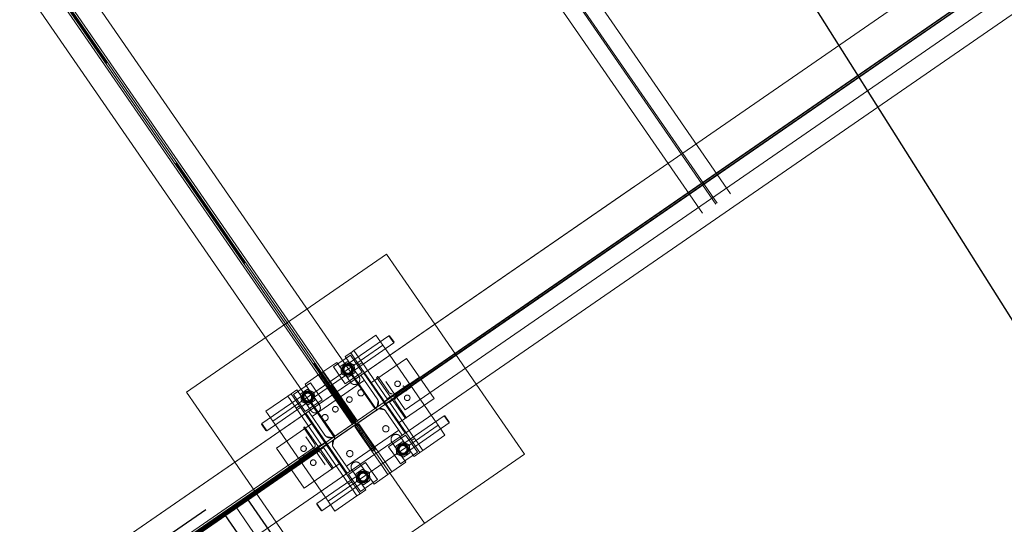
# Model space of a CAD drawing. Units: inches. Extents: x 385841 to 581481, y 359356 to 591944.
# Drawn here: x 436202 to 440254, y 392734 to 394811 of the extents above; entities that cross this region are included whole.
import ezdxf

# ---------------------------------------------------------------- set-up
doc = ezdxf.new("R2010")
doc.units = ezdxf.units.IN
doc.header["$LTSCALE"] = 200
doc.header["$MEASUREMENT"] = 0
for name, pattern in [('AM_DIN_G_W050', [13.75, 9.75, -1.5, 1, -1.5]), ('HIDDEN2', [4.7625, 3.175, -1.5875]), ('PHANTOM2', [1.25, 0.625, -0.125, 0.125, -0.125, 0.125, -0.125])]:
    doc.linetypes.add(name, pattern=pattern)
doc.layers.add('AM_7', color=32, linetype='AM_DIN_G_W050', lineweight=0)

# ---------------------------------------------------------------- blocks, each defined once
blk = doc.blocks.new('new bulk loading')
at = {"color": 6, "linetype": 'HIDDEN2', "lineweight": 0, "ltscale": 40}
for p, q in [((4333.3, 407.3), (4333.3, 5407.1)), ((4339.6, 407.3), (4339.6, 5407.1)), ((2588, 5307.3), (2588, 507.3)), ((2612, 507.3), (2612, 5307.3)), ((2596, 5083), (2596, 507.3)), ((2604, 507.3), (2604, 5083)), ((2100, 1007.3), (2100, 657.3)), ((3100, 1007.3), (2100, 1007.3)), ((3100, 657.3), (3100, 1007.3)), ((2325, 707.3), (2325, 757.3)), ((2325, 757.3), (2435, 757.3)), ((2435, 757.3), (2435, 697.3)), ((2451, 757.3), (2435, 757.3)), ((2451, 697.3), (2451, 757.3)), ((2451, 757.3), (2479, 757.3)), ((2457.5, 749.8), (2542.5, 749.8)), ((2457.5, 664.8), (2457.5, 749.8)), ((2479, 757.3), (2479, 653)), ((2521, 653), (2521, 757.3)), ((2521, 757.3), (2590, 757.3)), ((2542.5, 749.8), (2542.5, 664.8)), ((2590, 557.3), (2590, 757.3)), ((2590, 757.3), (2610, 757.3)), ((2610, 757.3), (2610, 557.3)), ((2610, 757.3), (2679, 757.3)), ((2657.5, 749.8), (2742.5, 749.8)), ((2657.5, 664.8), (2657.5, 749.8)), ((2679, 757.3), (2679, 657.3)), ((2721, 657.3), (2721, 757.3)), ((2721, 757.3), (2749, 757.3)), ((2742.5, 749.8), (2742.5, 664.8)), ((2749, 757.3), (2749, 697.3)), ((2749, 757.3), (2765, 757.3)), ((2765, 757.3), (2875, 757.3)), ((2765, 697.3), (2765, 757.3)), ((2875, 757.3), (2875, 707.3)), ((2280, 723.3), (2282, 725.3)), ((2280, 723.3), (2280, 691.3)), ((2280, 691.3), (2282, 689.3)), ((2282, 689.3), (2282, 725.3)), ((2282, 725.3), (2452, 725.3)), ((2282, 689.3), (2452, 689.3)), ((2325, 707.3), (2875, 707.3)), ((2325, 657.3), (2325, 707.3)), ((2435, 515.3), (2435, 697.3)), ((2435, 697.3), (2451, 697.3)), ((2451, 317.3), (2451, 697.3)), ((2500, 725.3), (2452, 725.3)), ((2452, 689.3), (2500, 689.3)), ((2500, 511.5), (2500, 691.5)), ((2500, 691.5), (2700, 691.5)), ((2594, 642), (2594, 691.5)), ((2606, 642), (2606, 691.5)), ((2748, 725.3), (2700, 725.3)), ((2700, 691.5), (2700, 511.5)), ((2700, 689.3), (2748, 689.3)), ((2748, 725.3), (2918, 725.3)), ((2748, 689.3), (2918, 689.3)), ((2749, 317.3), (2749, 697.3)), ((2749, 697.3), (2765, 697.3)), ((2765, 515.3), (2765, 697.3)), ((2875, 707.3), (2875, 657.3)), ((2918, 689.3), (2918, 725.3)), ((2920, 723.3), (2918, 725.3)), ((2920, 691.3), (2918, 689.3)), ((2920, 723.3), (2920, 691.3)), ((2100, 657.3), (2100, 357.3)), ((2325, 357.3), (2325, 657.3)), ((2455, 357.3), (2455, 657.3)), ((2542.5, 664.8), (2457.5, 664.8)), ((2469, 657.3), (2469, 538.5)), ((2742.5, 664.8), (2657.5, 664.8)), ((2731, 538.5), (2731, 657.3)), ((2745, 657.3), (2745, 357.3)), ((2875, 657.3), (2875, 357.3)), ((3100, 357.3), (3100, 657.3)), ((2414.3, 534.1), (2414.3, 610.1)), ((2420, 614.1), (2420, 514.1)), ((2731, 631.5), (2469, 631.5)), ((2594, 642), (2594, 542)), ((2594, 642), (2606, 642)), ((2606, 542), (2606, 642)), ((2780, 614.1), (2780, 514.1)), ((2785.7, 534.1), (2785.7, 610.1)), ((2275, 407.3), (2275, 607.3)), ((2275, 607.3), (2455, 607.3)), ((2400, 577.5), (2400, 437)), ((2606, 571.5), (2594, 571.5)), ((2745, 607.3), (2925, 607.3)), ((2800, 436.7), (2800, 577.2)), ((2925, 607.3), (2925, 407.3)), ((2470.3, 530.2), (2487.7, 512.8)), ((2590, 557.3), (2590, 517.3)), ((2610, 557.3), (2590, 557.3)), ((2594, 542), (2594, 512)), ((2594, 542), (2606, 542)), ((2606, 512), (2606, 542)), ((2610, 557.3), (2610, 517.3)), ((2712.3, 512.8), (2729.7, 530.2)), ((-2250, 512), (7700, 512)), ((-2250, 502.5), (7700, 502.5)), ((2400, 510.4), (-1800, 510.4)), ((2400, 504.1), (-1800, 504.1)), ((1302.8, 522.1), (2405.9, 522.1)), ((1302.8, 498.1), (2405.9, 498.1)), ((1316.9, 514.1), (2420, 514.1)), ((1316.9, 506.1), (2420, 506.1)), ((2206.2, 511.3), (2206.2, 503.3)), ((2456.3, 511.3), (2206.2, 511.3)), ((2456.3, 503.3), (2206.2, 503.3)), ((2455, 513.3), (2275, 513.3)), ((2455, 501.3), (2275, 501.3)), ((2325, 515.3), (2395, 515.3)), ((2325, 499.3), (2395, 499.3)), ((2349.3, 514.1), (2349.3, 518.1)), ((2349.3, 502.1), (2349.3, 506.1)), ((2395, 515.3), (2435, 515.3)), ((2395, 513.3), (2395, 515.3)), ((2395, 513.3), (2395, 501.3)), ((2395, 499.3), (2395, 501.3)), ((2395, 499.3), (2435, 499.3)), ((2406.3, 511.3), (2406.3, 503.3)), ((2420, 506.1), (2420, 406.1)), ((2435, 317.3), (2435, 499.3)), ((2456.3, 511.3), (2456.3, 503.3)), ((2470.3, 484.3), (2487.7, 501.7)), ((2496, 511.5), (2704, 511.5)), ((2704, 503), (2496, 503)), ((2590, 517.3), (2610, 517.3)), ((2590, 497.3), (2610, 497.3)), ((2590, 457.3), (2590, 497.3)), ((2594, 511.5), (2594, 512)), ((2594, 472.5), (2594, 502.5)), ((2606, 511.5), (2606, 512)), ((2606, 502.5), (2606, 472.5)), ((2610, 457.3), (2610, 497.3)), ((2712.3, 501.7), (2729.7, 484.3)), ((2743.7, 511.3), (2993.7, 511.3)), ((2743.7, 511.3), (2743.7, 503.3)), ((2743.7, 503.3), (2993.7, 503.3)), ((2745, 513.3), (2925, 513.3)), ((2745, 501.3), (2925, 501.3)), ((2805, 515.3), (2765, 515.3)), ((2765, 317.3), (2765, 499.3)), ((2805, 499.3), (2765, 499.3)), ((2780, 506.1), (2780, 406.1)), ((2793.7, 511.3), (2793.7, 503.3)), ((7000, 510.1), (2800, 510.1)), ((7000, 503.8), (2800, 503.8)), ((2805, 513.3), (2805, 515.3)), ((2875, 515.3), (2805, 515.3)), ((2805, 501.3), (2805, 513.3)), ((2805, 499.3), (2805, 501.3)), ((2875, 499.3), (2805, 499.3)), ((2850.7, 514.1), (2850.7, 518.1)), ((2850.7, 502.1), (2850.7, 506.1)), ((2993.7, 511.3), (2993.7, 503.3)), ((2414.3, 410.1), (2414.3, 486.1)), ((2469, 476), (2469, 357.3)), ((2590, 457.3), (2590, 307.3)), ((2610, 457.3), (2590, 457.3)), ((2594, 372.5), (2594, 472.5)), ((2594, 472.5), (2606, 472.5)), ((2606, 472.5), (2606, 372.5)), ((2610, 307.3), (2610, 457.3)), ((2731, 357.3), (2731, 476)), ((2785.7, 410.1), (2785.7, 486.1)), ((2455, 407.3), (2275, 407.3)), ((2925, 407.3), (2745, 407.3)), ((7000, 436.7), (2800, 436.7)), ((2731, 383), (2469, 383)), ((2594, 372.5), (2606, 372.5)), ((2280, 323.3), (2282, 325.3)), ((2282, 325.3), (2282, 289.3)), ((2452, 325.3), (2282, 325.3)), ((2500, 325.3), (2452, 325.3)), ((2457.5, 349.8), (2457.5, 307.3)), ((2542.5, 349.8), (2457.5, 349.8)), ((2479, 357.3), (2479, 264.8)), ((2521, 264.8), (2521, 357.3)), ((2542.5, 307.3), (2542.5, 349.8)), ((2657.5, 349.8), (2657.5, 307.3)), ((2742.5, 349.8), (2657.5, 349.8)), ((2679, 357.3), (2679, 264.8)), ((2748, 325.3), (2700, 325.3)), ((2721, 264.8), (2721, 357.3)), ((2742.5, 307.3), (2742.5, 349.8)), ((2918, 325.3), (2748, 325.3)), ((2918, 325.3), (2918, 289.3)), ((2920, 323.3), (2918, 325.3)), ((2280, 291.3), (2280, 323.3)), ((2280, 291.3), (2282, 289.3)), ((2452, 289.3), (2282, 289.3)), ((2451, 317.3), (2435, 317.3)), ((2435, 317.3), (2435, 307.3)), ((2451, 307.3), (2451, 317.3)), ((2452, 289.3), (2500, 289.3)), ((2700, 289.3), (2748, 289.3)), ((2918, 289.3), (2748, 289.3)), ((2749, 317.3), (2749, 307.3)), ((2765, 317.3), (2749, 317.3)), ((2765, 307.3), (2765, 317.3)), ((2920, 291.3), (2918, 289.3)), ((2920, 291.3), (2920, 323.3))]:
    blk.add_line(p, q, dxfattribs=at)
at = {"color": 6, "linetype": 'Continuous', "lineweight": 0, "ltscale": 40}
for p, q in [((2496, 5314.8), (2496, 499.8)), ((2704, 499.8), (2704, 5314.8)), ((4266.2, 407.3), (4266.2, 1734.9)), ((4406.7, 407.3), (4406.7, 1689)), ((-2250, 657.3), (7700, 657.3)), ((1100, 657.3), (4100, 657.3)), ((2100, 657.3), (2100, 657.3)), ((2325, 657.3), (2325, 657.3)), ((2875, 657.3), (2875, 657.3)), ((3100, 657.3), (3100, 657.3)), ((-2250, 357.3), (7700, 357.3)), ((2100, 357.3), (2100, 7.3)), ((2325, 307.3), (2325, 357.3)), ((2875, 357.3), (2875, 307.3)), ((3100, 7.3), (3100, 357.3)), ((2325, 257.3), (2325, 307.3)), ((2875, 307.3), (2325, 307.3)), ((2435, 307.3), (2435, 257.3)), ((2451, 257.3), (2451, 307.3)), ((2457.5, 307.3), (2457.5, 264.8)), ((2542.5, 264.8), (2542.5, 307.3)), ((2590, 307.3), (2590, 257.3)), ((2610, 257.3), (2610, 307.3)), ((2657.5, 307.3), (2657.5, 264.8)), ((2742.5, 264.8), (2742.5, 307.3)), ((2749, 307.3), (2749, 257.3)), ((2765, 257.3), (2765, 307.3)), ((2875, 307.3), (2875, 257.3)), ((2435, 257.3), (2325, 257.3)), ((2451, 257.3), (2435, 257.3)), ((2479, 257.3), (2451, 257.3)), ((2457.5, 264.8), (2542.5, 264.8)), ((2479, 264.8), (2479, 257.3)), ((2521, 257.3), (2521, 264.8)), ((2590, 257.3), (2521, 257.3)), ((2610, 257.3), (2590, 257.3)), ((2679, 257.3), (2610, 257.3)), ((2657.5, 264.8), (2742.5, 264.8)), ((2679, 264.8), (2679, 257.3)), ((2721, 257.3), (2721, 264.8)), ((2749, 257.3), (2721, 257.3)), ((2749, 257.3), (2765, 257.3)), ((2875, 257.3), (2765, 257.3)), ((2100, 7.3), (3100, 7.3))]:
    blk.add_line(p, q, dxfattribs=at)
at = {"color": 6, "linetype": 'PHANTOM2', "lineweight": 5, "ltscale": 20}
for points in [[(2600, 5807.3), (2600, 7.3)], [(2600, 5807.3), (2600, 7.3)], [(-2206.2, 507.3), (2206.2, 507.3)], [(2000, 507.3), (2000, -1492.7)]]:
    blk.add_lwpolyline(points, dxfattribs=at)
at = {"color": 6}
for points in [[(-1891.2, 564.5), (1891.2, 564.5)], [(1942.7, 504.1), (1942.7, -1495.9)], [(2057.3, 504.1), (2057.3, -1495.9)]]:
    blk.add_lwpolyline(points, dxfattribs=at)
at = {"color": 6, "linetype": 'HIDDEN2', "lineweight": 0, "ltscale": 40}
for centre, radius in [((2500, 707.3), 23.8), ((2700, 707.3), 23.8), ((2500, 707.3), 20), ((2500, 707.3), 18), ((2500, 707.3), 17.6), ((2500, 707.3), 15.8), ((2700, 707.3), 20), ((2700, 707.3), 18), ((2700, 707.3), 17.6), ((2700, 707.3), 15.8), ((2510, 597.3), 13), ((2565, 601.5), 11.5), ((2635, 601.5), 11.5), ((2690, 597.3), 13), ((2365, 542.3), 11.5), ((2835, 542.3), 11.5), ((2365, 472.3), 11.5), ((2835, 472.3), 11.5), ((2510, 417.3), 13), ((2690, 417.3), 13), ((2500, 307.3), 20), ((2700, 307.3), 20)]:
    blk.add_circle(centre, radius, dxfattribs=at)
for centre, radius, start, end in [((2500, 653), 21, 180, 0), ((2700, 657.3), 21, 180, 0), ((2496, 538.5), 27, 180, 270), ((2704, 538.5), 27, 270, 0), ((2496, 476), 27, 90, 180), ((2704, 476), 27, 0, 90), ((2500, 357.3), 21, 0, 180), ((2700, 357.3), 21, 0, 180), ((2500, 307.3), 23.8, 0, 180), ((2500, 307.3), 18, 0, 180), ((2500, 307.3), 17.6, 0, 180), ((2700, 307.3), 23.8, 0, 180), ((2700, 307.3), 18, 0, 180), ((2700, 307.3), 17.6, 0, 180), ((2500, 307.3), 15.8, 0, 180), ((2700, 307.3), 15.8, 0, 180)]:
    blk.add_arc(centre, radius, start, end, dxfattribs=at)
at = {"color": 6, "linetype": 'Continuous', "lineweight": 0, "ltscale": 40}
for centre, radius in [((2500, 307.3), 23.8), ((2500, 307.3), 18), ((2500, 307.3), 17.6), ((2500, 307.3), 15.8), ((2700, 307.3), 23.8), ((2700, 307.3), 18), ((2700, 307.3), 17.6), ((2700, 307.3), 15.8)]:
    blk.add_arc(centre, radius, 180, 0, dxfattribs=at)
at = {"color": 6, "linetype": 'HIDDEN2', "lineweight": 0, "ltscale": 40}
for centre, major_axis, start_param, end_param in [((2417.2, 610.1), (0, 4), 0, 1.570796), ((2782.8, 610.1), (0, 4), 4.712389, 6.283185), ((2405.9, 534.1), (0, 12), 3.141593, 4.712389), ((2794.1, 534.1), (0, 12), 1.570796, 3.141593), ((2352.1, 518.1), (0, 4), 0, 1.570796), ((2352.1, 502.1), (0, -4), 4.712389, 6.283185), ((2405.9, 486.1), (0, -12), 1.570796, 3.141593), ((2794.1, 486.1), (0, -12), 3.141593, 4.712389), ((2847.9, 518.1), (0, 4), 4.712389, 6.283185), ((2847.9, 502.1), (0, -4), 0, 1.570796), ((2417.2, 410.1), (0, -4), 4.712389, 6.283185), ((2782.8, 410.1), (0, -4), 0, 1.570796)]:
    blk.add_ellipse(centre, major_axis=major_axis, ratio=0.707107, start_param=start_param, end_param=end_param, dxfattribs=at)
for points in [[(2468.2, 707.3), (2476.2, 721), (2484.1, 734.8)], [(2484.1, 734.8), (2500, 734.8), (2515.9, 734.8)], [(2515.9, 734.8), (2523.8, 721), (2531.8, 707.3)], [(2668.2, 707.3), (2676.2, 721), (2684.1, 734.8)], [(2684.1, 734.8), (2700, 734.8), (2715.9, 734.8)], [(2715.9, 734.8), (2723.8, 721), (2731.8, 707.3)], [(2484.1, 679.8), (2476.2, 693.5), (2468.2, 707.3)], [(2531.8, 707.3), (2523.8, 693.5), (2515.9, 679.8)], [(2684.1, 679.8), (2676.2, 693.5), (2668.2, 707.3)], [(2731.8, 707.3), (2723.8, 693.5), (2715.9, 679.8)], [(2515.9, 679.8), (2500, 679.8), (2484.1, 679.8)], [(2715.9, 679.8), (2700, 679.8), (2684.1, 679.8)], [(2484.1, 334.8), (2476.2, 321), (2468.2, 307.3)], [(2515.9, 334.8), (2500, 334.8), (2484.1, 334.8)], [(2531.8, 307.3), (2523.8, 321), (2515.9, 334.8)], [(2684.1, 334.8), (2676.2, 321), (2668.2, 307.3)], [(2715.9, 334.8), (2700, 334.8), (2684.1, 334.8)], [(2731.8, 307.3), (2723.8, 321), (2715.9, 334.8)]]:
    blk.add_rational_spline(points, [1.26995078324, 1.46641285312, 1.26995078324], degree=2, dxfattribs=at)
at = {"color": 6, "linetype": 'Continuous', "lineweight": 0, "ltscale": 40}
for points in [[(2468.2, 307.3), (2476.2, 293.5), (2484.1, 279.8)], [(2515.9, 279.8), (2523.8, 293.5), (2531.8, 307.3)], [(2668.2, 307.3), (2676.2, 293.5), (2684.1, 279.8)], [(2715.9, 279.8), (2723.8, 293.5), (2731.8, 307.3)], [(2484.1, 279.8), (2500, 279.8), (2515.9, 279.8)], [(2684.1, 279.8), (2700, 279.8), (2715.9, 279.8)]]:
    blk.add_rational_spline(points, [1.26995078324, 1.46641285312, 1.26995078324], degree=2, dxfattribs=at)

msp = doc.modelspace()

# ---------------------------------------------------------------- linework, layer by layer
at = {"layer": 'AM_7', "color": 6, "lineweight": 30}
msp.add_line((446241.8, 384128.1), (437638.7, 397776.1), dxfattribs=at)

# ---------------------------------------------------------------- block references
at = {"rotation": 34.6090350478633}
msp.add_blockref('new bulk loading', (435731.8, 391255.9), dxfattribs=at)

doc.saveas('drawing.dxf')
